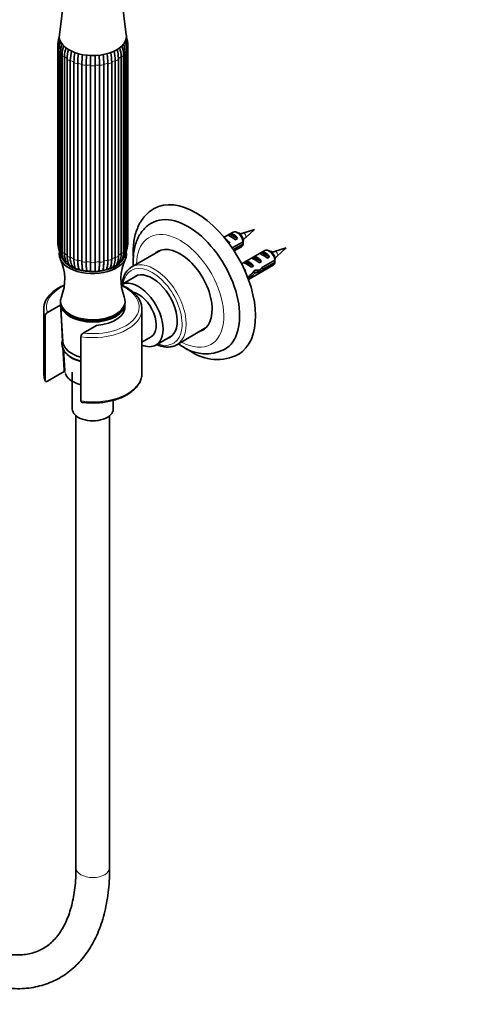
# Model space of a CAD drawing. Units: millimetres. Extents: x 0 to 1478, y 0 to 1758.
# Drawn here: x 221 to 383, y 204 to 554 of the extents above; entities that cross this region are included whole.
import ezdxf
from ezdxf import colors
from ezdxf.entities.mleader import LeaderData, LeaderLine
from ezdxf.math import Vec2, Vec3

# ---------------------------------------------------------------- set-up
doc = ezdxf.new("R2010")
doc.units = ezdxf.units.MM
doc.layers.add('DV5_Défaut', color=7, linetype='Continuous')
doc.layers.add('Défaut', color=7, linetype='Continuous')

# ---------------------------------------------------------------- blocks, each defined once
blk = doc.blocks.new('_DOT')
at = {"color": 0}
blk.add_line((0, 0), (-1, 0), dxfattribs=at)
at = {"color": 0, "const_width": 0.333}
blk.add_lwpolyline([(-0.1665, 0, 1), (0.1665, 0, 1)], format="xyb", close=True, dxfattribs=at)
blk = doc.blocks.new('SE4')
at = {"layer": 'DV5_Défaut', "color": 7, "linetype": 'Continuous', "lineweight": 35}
for p, q in [((258.68, 548.7), (255.68, 572.68)), ((236.65, 563.32), (234.82, 548.7)), ((234.25, 544.85), (234.25, 474.81)), ((234.63, 544.4), (234.63, 474.36)), ((258.88, 474.36), (258.88, 544.4)), ((259.25, 474.81), (259.25, 544.85)), ((234.64, 543.13), (234.64, 473.09)), ((235.24, 542.6), (235.24, 472.57)), ((235.79, 541.53), (235.79, 471.49)), ((236.64, 540.96), (236.64, 470.92)), ((237.62, 540.16), (237.62, 470.12)), ((255.88, 470.12), (255.88, 540.16)), ((256.86, 470.92), (256.86, 540.96)), ((257.71, 471.49), (257.71, 541.53)), ((258.26, 472.57), (258.26, 542.6)), ((258.86, 473.09), (258.86, 543.13)), ((238.73, 539.58), (238.73, 469.54)), ((240.01, 468.98), (240.01, 539.01)), ((241.36, 538.56), (241.36, 468.52)), ((242.86, 468.17), (242.86, 538.21)), ((244.37, 537.97), (244.37, 467.93)), ((245.97, 467.81), (245.97, 537.85)), ((247.53, 537.85), (247.53, 467.81)), ((249.13, 467.93), (249.13, 537.97)), ((250.64, 538.21), (250.64, 468.17)), ((252.14, 468.52), (252.14, 538.56)), ((253.49, 539.01), (253.49, 468.98)), ((254.77, 469.54), (254.77, 539.58)), ((296.73, 478.47), (293.56, 476.63)), ((294.85, 477.37), (295.56, 477.78)), ((295.56, 477.78), (298.36, 476.16)), ((299.08, 477.83), (298.23, 478.32)), ((299.2, 478.1), (298.64, 478.08)), ((299.55, 477.75), (299.2, 478.1)), ((304.39, 479.42), (300.25, 478.13)), ((301.2, 476.49), (304.39, 479.42)), ((294.98, 474.85), (295.54, 474.53)), ((295.32, 474.4), (295.54, 474.53)), ((300.33, 475.07), (296.44, 472.83)), ((296.83, 472.24), (300.33, 474.25)), ((297.14, 471.77), (299.73, 473.27)), ((297.66, 475.75), (298.36, 476.16)), ((300.5, 475.89), (301.17, 476.51)), ((270.97, 472.07), (260.68, 466.13)), ((308.05, 471.94), (299.8, 467.17)), ((303.34, 469.21), (304.04, 469.62)), ((304.04, 469.62), (306.85, 468)), ((306.16, 470.84), (306.87, 471.25)), ((306.87, 471.25), (309.68, 469.63)), ((308.97, 469.22), (309.68, 469.63)), ((310.4, 471.3), (309.55, 471.79)), ((310.52, 471.57), (309.96, 471.55)), ((310.86, 471.21), (310.52, 471.57)), ((315.7, 472.89), (311.56, 471.6)), ((311.81, 469.36), (312.48, 469.98)), ((312.51, 469.95), (315.7, 472.89)), ((300.51, 467.58), (301.21, 467.98)), ((301.21, 467.98), (304.02, 466.36)), ((302.22, 461.64), (311.05, 466.74)), ((303.31, 465.96), (304.02, 466.36)), ((306.14, 467.59), (306.85, 468)), ((311.64, 468.54), (307.46, 466.13)), ((307.56, 465.37), (311.64, 467.72)), ((262.56, 463.06), (256.82, 459.75)), ((300.48, 465.86), (300.44, 465.86)), ((300.48, 465.86), (300.45, 465.84)), ((300.88, 464.91), (301.19, 464.73)), ((301.01, 464.62), (301.19, 464.73)), ((304.63, 463.99), (304.02, 464.34)), ((304.7, 464.95), (306.06, 464.17)), ((307.56, 465.37), (307.01, 465.69)), ((230.61, 449.89), (235.3, 452.6)), ((235.25, 453.9), (235.25, 453.49)), ((235.28, 452.83), (236.11, 439.4)), ((258.09, 450.75), (258.22, 452.83)), ((258.25, 453.49), (258.25, 453.9)), ((229.25, 451.04), (229.25, 428.18)), ((229.77, 448.59), (229.77, 425.73)), ((264.25, 428.18), (264.25, 451.04)), ((248.05, 445.26), (243.34, 442.54)), ((269.22, 438.27), (274.96, 441.58)), ((276.68, 438.42), (286.97, 444.36)), ((242.5, 418.38), (242.5, 441.24)), ((264.25, 439.32), (267.52, 441.21)), ((236.27, 436.78), (236.73, 429.18)), ((230.61, 425.39), (236.56, 428.83)), ((239.45, 428.66), (239.45, 415.53)), ((254.05, 415.53), (254.05, 418.62)), ((240.75, 413.13), (240.75, 252.23)), ((252.75, 252.23), (252.75, 413.13))]:
    blk.add_line(p, q, dxfattribs=at)
for centre, radius, start, end in [((242.76, 544.72), 8.51, 158.9906, 179.1282), ((242.58, 544.27), 7.95, 160.654, 179.0746), ((242.12, 546.62), 7.48, 166.1614, 173.1324), ((250.89, 544.26), 7.99, 1.034, 19.3401), ((250.73, 544.72), 8.52, 0.9134, 22.0127), ((251.38, 546.62), 7.48, 6.0683, 11.7723), ((244.56, 542.86), 9.92, 158.6702, 178.4409), ((244.73, 542.31), 9.49, 160.9881, 178.2197), ((247.78, 541.16), 11.99, 161.7897, 178.2252), ((248.32, 540.56), 11.69, 162.3304, 178.0343), ((252.89, 539.76), 15.28, 166.122, 178.2565), ((240.61, 539.76), 15.28, 1.7432, 14.1272), ((245.18, 540.56), 11.69, 1.966, 17.2759), ((245.71, 541.16), 12, 1.7926, 18.3275), ((248.77, 542.31), 9.49, 1.7806, 19.5377), ((248.92, 542.86), 9.94, 1.5975, 20.8403), ((254.01, 539.12), 15.29, 165.6119, 178.256), ((262.49, 538.52), 22.48, 170.029, 178.7324), ((263.86, 538.07), 22.5, 170.0435, 178.7319), ((287.16, 537.7), 44.31, 174.8055, 179.3406), ((288.78, 537.46), 44.41, 174.8748, 179.3401), ((204.72, 537.46), 44.41, 0.66, 5.0964), ((206.34, 537.7), 44.31, 0.6593, 5.1768), ((229.64, 538.07), 22.51, 1.2683, 10.0693), ((231.02, 538.52), 22.48, 1.2675, 9.7848), ((239.49, 539.12), 15.29, 1.7443, 14.3775), ((303, 466.9), 11.52, 103.786, 109.4435), ((242.77, 474.95), 8.52, 180.9134, 198.3994), ((242.12, 473.05), 7.48, 179.6542, 210.6545), ((251.38, 473.05), 7.48, 329.8734, 0.3471), ((250.74, 474.94), 8.51, 340.9069, 359.1282), ((257.26, 474.68), 43.07, 0.52, 1.8395), ((257.26, 473.86), 43.07, 0.52, 1.5951), ((684.86, 307.06), 419.7, 156.3606, 156.3798), ((242.13, 472.52), 6.88, 179.6194, 210.8365), ((242.52, 471.24), 6.73, 177.8485, 211.3369), ((242.75, 470.67), 6.11, 177.5909, 208.0928), ((243.33, 469.72), 5.72, 175.345, 186.4789), ((249.54, 469.67), 6.36, 311.1565, 4.0569), ((250.76, 470.67), 6.11, 326.2563, 2.4094), ((250.96, 471.25), 6.75, 328.8994, 2.0639), ((251.38, 472.52), 6.88, 329.1096, 0.3806), ((314.32, 460.37), 11.52, 103.786, 109.4435), ((219.94, 461.69), 16.81, 338.1978, 24.8081), ((243.4, 469.28), 5.7, 183.1162, 213.3527), ((244.43, 469.08), 5.72, 175.343, 211.8287), ((245.02, 467.56), 4.88, 184.9241, 202.1984), ((248.51, 467.53), 4.83, 336.9386, 355.3695), ((249.07, 469.08), 5.72, 328.1254, 4.6579), ((273.52, 461.71), 16.77, 155.0699, 201.8147), ((268.57, 468.15), 43.07, 0.52, 1.8395), ((268.57, 467.33), 43.07, 0.52, 1.5951), ((696.17, 300.53), 419.7, 156.3606, 156.3798), ((231.46, 448.43), 1.69, 120.1439, 174.425), ((2544.92, 560.91), 2312.13, 182.73681, 182.99515), ((244.19, 441.08), 1.69, 120.1923, 174.3765), ((2544.92, 560.91), 2312.13, 183.06917, 183.27481), ((287.08, 449.87), 14.71, 235.2495, 296.4177), ((291.07, 449.82), 16.67, 235.0738, 297.1373), ((234.8, 427.8), 5.49, 181.5758, 204.8901), ((241.77, 429.84), 5.07, 200.8434, 240.517)]:
    blk.add_arc(centre, radius, start, end, dxfattribs=at)
for centre, major_axis, ratio, start_param, end_param in [((246.75, 548.21), (11.96, 0), 0.57735, 3.069488, 6.283185), ((246.75, 548.21), (11.96, 0), 0.57735, 0, 0.072105), ((238.62, 540.16), (1, 0), 0.57735, 3.031187, 3.141593), ((254.88, 540.16), (-1, 0), 0.57735, 3.141593, 3.251999), ((283.53, 460.85), (15, -25.98), 0.57735, 0.008614, 3.139119), ((280.7, 459.21), (13, -22.52), 0.57735, 0, 3.14287), ((297.46, 475.42), (-2.66, 1.93), 0.115702, 4.723481, 6.168949), ((296.96, 475.13), (-1.5, 2.6), 0.57735, 4.775053, 6.220521), ((298.23, 475.87), (1.5, -2.6), 0.57735, 0.952846, 3.141593), ((299.08, 476.36), (0.9, -1.56), 0.57735, 1.066878, 2.356194), ((277.87, 457.58), (-8.07, 13.99), 0.57735, 3.005194, 6.283185), ((294.13, 473.5), (-1.5, 2.6), 0.57735, 4.775053, 5.508804), ((298.23, 475.87), (-1.5, 2.6), 0.57735, 3.141593, 3.759543), ((246.75, 470.64), (-12, 0), 0.57735, 0, 3.255248), ((246.75, 470.64), (-12, 0), 0.57735, 6.222387, 6.283185), ((277.87, 457.58), (-8.07, 13.99), 0.57735, 0, 0.136399), ((278.93, 458.19), (8.07, -13.99), 0.57735, 3.207262, 3.277992), ((305.45, 466.97), (-1.5, 2.6), 0.57735, 4.775053, 6.220521), ((308.78, 468.89), (-2.66, 1.93), 0.115702, 4.723481, 6.168949), ((308.27, 468.6), (-1.5, 2.6), 0.57735, 4.775053, 6.220521), ((309.55, 469.34), (1.5, -2.6), 0.57735, 0.952846, 3.141593), ((310.4, 469.83), (0.9, -1.56), 0.57735, 1.066878, 2.356194), ((246.75, 471.05), (-11.5, 0), 0.57735, 0.536753, 2.662366), ((246.75, 471.05), (-11.36, 0), 0.57735, 0.525296, 2.65916), ((246.75, 470.77), (10.89, 0), 0.57735, 3.926991, 4.09323), ((268.68, 452.27), (8, -13.86), 0.57735, 3.141593, 3.203769), ((303.12, 465.63), (-2.66, 1.93), 0.115702, 4.723481, 6.168949), ((302.62, 465.34), (-1.5, 2.6), 0.57735, 4.775053, 6.220521), ((305.95, 467.26), (-2.66, 1.93), 0.115702, 4.723481, 6.168949), ((304.13, 466.21), (7.57, 6.62), 0.231198, -1.492103, -1.324655), ((309.55, 469.34), (-1.5, 2.6), 0.57735, 3.141593, 3.759543), ((267.97, 451.86), (6.25, -10.83), 0.57735, 0, 3.268168), ((299.79, 463.7), (-1.5, 2.6), 0.57735, 4.775053, 5.093811), ((300.58, 464.16), (6.05, 5.73), 0.282797, 4.693365, 5.136135), ((302.67, 465.36), (-6.05, -5.73), 0.282797, 1.226741, 1.629027), ((304.13, 466.21), (5.22, -0.24), 0.23758, 4.802041, 5.141878), ((302.39, 465.21), (5.22, -0.24), 0.23758, -1.11563, -0.779706), ((306.71, 467.7), (-7.57, -6.62), 0.231198, 1.287888, 1.482042), ((263.02, 449.01), (6.2, -10.74), 0.57735, 0, 3.141593), ((299.48, 463.53), (5.22, -0.24), 0.23758, -1.065562, -1.038374), ((263.02, 449.01), (4.5, -7.79), 0.57735, 0, 2.652781), ((246.75, 453.9), (-11.5, 0), 0.57735, 6.051314, 6.283185), ((246.75, 453.9), (-11.5, 0), 0.57735, 0, 3.372536), ((246.75, 453.49), (-11.5, 0), 0.57735, 0, 3.141593), ((246.75, 453.07), (-11.47, 0), 0.57735, 0.003043, 3.13855), ((246.75, 451.86), (-11.5, 0), 0.57735, 1.684244, 3.238202), ((246.75, 451.04), (17.5, 0), 0.57735, 3.116998, 3.141593), ((246.75, 451.04), (17.5, 0), 0.57735, 6.268096, 6.283185), ((278.93, 458.19), (8.07, -13.99), 0.57735, 6.146786, 6.217516), ((246.75, 439.61), (-10.65, 0), 0.57735, 0.035363, 1.160454), ((263.02, 449.01), (6.2, -10.74), 0.57735, 5.638607, 6.283185), ((267.97, 451.86), (6.25, -10.83), 0.57735, 6.15661, 6.283185), ((268.68, 452.27), (8, -13.86), 0.57735, 6.269393, 6.283185), ((246.75, 437.98), (10.55, 0), 0.57735, 3.667531, 4.297919), ((280.7, 459.21), (13, -22.52), 0.57735, 6.279912, 6.283185), ((246.75, 428.18), (-17.5, 0), 0.57735, 0, 0.047218), ((246.75, 427.37), (-10.5, 0), 0.57735, -0.30433, -0.244299), ((246.75, 429), (-9.52, 0), 0.57735, 0.740175, 1.106731), ((246.75, 415.53), (-7.3, 0), 0.57735, 0, 3.141593)]:
    blk.add_ellipse(centre, major_axis=major_axis, ratio=ratio, start_param=start_param, end_param=end_param, dxfattribs=at)
at = {"layer": 'DV5_Défaut', "color": 7, "linetype": 'Continuous', "lineweight": 18}
for centre, major_axis, start_param, end_param in [((235.25, 544.85), (1, 0), 3.141026, 4.037397), ((258.25, 544.85), (-1, 0), 2.245789, 3.141121), ((235.64, 543.13), (1, 0), 3.141733, 4.299196), ((246.75, 544.85), (-12.15, 0), 0.3261, 0.459298), ((236.79, 541.53), (1, 0), 3.141883, 4.560995), ((246.75, 544.85), (-12.15, 0), 0.587899, 0.721098), ((238.62, 540.16), (1, 0), 3.141593, 4.822795), ((254.88, 540.16), (-1, 0), 1.46039, 3.141593), ((246.75, 544.85), (12.15, 0), -0.721098, -0.587899), ((256.71, 541.53), (-1, 0), 1.72219, 3.14177), ((246.75, 544.85), (12.15, 0), -0.459298, -0.3261), ((257.86, 543.13), (-1, 0), 1.983989, 3.142034), ((246.75, 544.85), (-12.15, 0), 0.849699, 0.982897), ((241, 539.1), (-1, 0), 0.151394, 1.943002), ((246.75, 544.85), (-12.15, 0), 1.111498, 1.244697), ((243.77, 538.44), (-1, 0), 0.413193, 2.204801), ((246.75, 544.85), (-12.15, 0), 1.373297, 1.506496), ((246.75, 538.21), (-1, 0), 0.674992, 2.4666), ((246.75, 544.85), (12.15, 0), 4.776689, 4.909888), ((249.73, 538.44), (-1, 0), 0.936792, 2.7284), ((246.75, 544.85), (12.15, 0), -1.244697, -1.111498), ((252.5, 539.1), (-1, 0), 1.198591, 2.990199), ((246.75, 544.85), (12.15, 0), -0.982897, -0.849699), ((277.87, 457.58), (11, -19.05), 0, 3.898049), ((300.66, 477.27), (0.478, -0.828), 0.119863, 3.015732), ((235.25, 474.81), (1, 0), 3.141593, 4.037397), ((246.75, 474.81), (-12.15, 0), 0.0643, 0.083026), ((235.64, 473.09), (1, 0), 3.141593, 4.299196), ((257.86, 473.09), (-1, 0), 1.983989, 3.141593), ((246.75, 474.81), (12.15, 0), -0.083026, -0.0643), ((258.25, 474.81), (-1, 0), 2.245789, 3.141593), ((246.75, 474.81), (-12.15, 0), 0.3261, 0.459298), ((236.79, 471.49), (1, 0), 3.141593, 4.560995), ((246.75, 474.81), (-12.15, 0), 0.587899, 0.721098), ((238.62, 470.12), (1, 0), 3.141593, 4.822795), ((254.88, 470.12), (-1, 0), 1.46039, 3.141593), ((246.75, 474.81), (12.15, 0), -0.721098, -0.587899), ((256.71, 471.49), (-1, 0), 1.72219, 3.141593), ((246.75, 474.81), (12.15, 0), -0.459298, -0.3261), ((311.98, 470.74), (0.478, -0.828), 0.119863, 3.015732), ((246.75, 471.05), (-11.5, 0), 0.267312, 0.536753), ((246.75, 474.81), (-12.15, 0), 0.849699, 0.982897), ((241, 469.06), (1, 0), 3.292986, 5.084594), ((246.75, 474.81), (-12.15, 0), 1.111498, 1.244697), ((243.77, 468.4), (1, 0), 3.554786, 5.346394), ((246.75, 474.81), (-12.15, 0), 1.373297, 1.506496), ((246.75, 468.17), (1, 0), 3.816585, 5.608193), ((246.75, 474.81), (12.15, 0), 4.776689, 4.909888), ((249.73, 468.4), (1, 0), 4.078384, 5.869992), ((246.75, 474.81), (12.15, 0), -1.244697, -1.111498), ((252.5, 469.06), (1, 0), 4.340184, 6.131792), ((246.75, 474.81), (12.15, 0), -0.982897, -0.849699), ((246.75, 471.05), (-11.36, 0), -3.624025, -3.519676), ((246.75, 471.05), (-11.5, 0), 2.662366, 2.875092), ((267.97, 451.86), (-7.5, 12.99), 2.543954, 6.283185), ((268.68, 452.27), (8, -13.86), 0, 3.141593), ((267.97, 451.86), (-7.5, 12.99), 0, 0.597639), ((246.75, 451.86), (-16.5, 0), -0.89718, 0.208467), ((246.75, 451.86), (-16.5, 0), 1.36233, 4.041791), ((246.75, 451.04), (17.5, 0), 3.141593, 3.386816), ((246.75, 451.04), (17.5, 0), 4.467165, 6.268096), ((277.87, 457.58), (11, -19.05), 5.526729, 6.283185), ((246.75, 428.18), (-17.5, 0), 0.047218, 0.245224), ((246.75, 429.39), (10.02, 0), 3.176955, 4.274701), ((246.75, 428.18), (-17.5, 0), 1.325573, 3.141593), ((246.75, 252.23), (6, 0), 3.141593, 6.283185)]:
    blk.add_ellipse(centre, major_axis=major_axis, ratio=0.57735, start_param=start_param, end_param=end_param, dxfattribs=at)
at = {"layer": 'DV5_Défaut', "color": 7, "linetype": 'Continuous', "lineweight": 35}
for points, knots in [([(245.97, 541.35), (245.97, 541.34), (245.97, 541.34), (245.97, 540.72), (245.97, 540.11), (245.97, 538.94), (245.97, 538.38), (245.97, 537.85)], [0, 0, 0, 0, 0.002667, 0.002667, 0.501334, 0.501334, 1, 1, 1, 1]), ([(247.53, 537.85), (247.53, 538.37), (247.53, 538.93), (247.53, 539.81), (247.53, 540.11), (247.53, 540.71), (247.53, 541.02), (247.53, 541.35), (247.53, 541.36), (247.53, 541.38)], [0, 0, 0, 0, 0.49358, 0.49358, 0.74037, 0.74037, 0.98716, 0.98716, 1, 1, 1, 1]), ([(268.59, 486.83), (268.07, 486.53), (267.11, 485.95), (265.67, 484.66), (264.37, 483.09), (263.26, 481.29), (262.38, 479.28), (261.71, 477.06), (261.29, 474.66), (261.11, 472.14), (261.15, 470.39), (261.2, 469.52)], [0, 0, 0, 0, 0.087475, 0.196184, 0.305336, 0.416127, 0.529384, 0.645405, 0.763908, 0.884196, 1, 1, 1, 1]), ([(267.69, 481.68), (267.45, 481.55), (266.71, 481.16), (265.51, 480.15), (264.23, 478.73), (263.15, 477.07), (262.29, 475.22), (261.65, 473.15), (261.26, 470.91), (261.11, 468.66), (261.15, 467.14), (261.2, 466.45)], [0, 0, 0, 0, 0.046283, 0.162075, 0.277804, 0.395029, 0.515, 0.63835, 0.76494, 0.893961, 1, 1, 1, 1]), ([(300.35, 475.92), (300.35, 475.9), (300.36, 475.88), (300.42, 475.65), (300.43, 475.48), (300.38, 475.36)], [0, 0, 0, 0, 0.094825, 0.094825, 1, 1, 1, 1]), ([(240.16, 467.09), (240.13, 467.22), (240.12, 467.35), (240.04, 467.95), (240.01, 468.45), (240.01, 468.98)], [0, 0, 0, 0, 0.226829, 0.226829, 1, 1, 1, 1]), ([(241.36, 468.52), (241.36, 468), (241.39, 467.5), (241.51, 466.57), (241.59, 466.15), (241.78, 465.53), (241.86, 465.3), (241.96, 465.09)], [0, 0, 0, 0, 0.376564, 0.376564, 0.753127, 0.753127, 1, 1, 1, 1]), ([(243.16, 464.83), (243.11, 465.02), (243.07, 465.23), (242.98, 465.82), (242.93, 466.23), (242.87, 467.15), (242.86, 467.64), (242.86, 468.17)], [0, 0, 0, 0, 0.237304, 0.237304, 0.618652, 0.618652, 1, 1, 1, 1]), ([(244.37, 467.93), (244.37, 467.4), (244.38, 466.91), (244.44, 466), (244.48, 465.59), (244.58, 465.01), (244.62, 464.8), (244.66, 464.62)], [0, 0, 0, 0, 0.384655, 0.384655, 0.769309, 0.769309, 1, 1, 1, 1]), ([(245.97, 464.44), (245.97, 464.64), (245.97, 464.87), (245.97, 465.48), (245.97, 465.88), (245.97, 466.79), (245.97, 467.28), (245.97, 467.81)], [0, 0, 0, 0, 0.2556958, 0.2556958, 0.6278479, 0.6278479, 1, 1, 1, 1]), ([(247.53, 467.81), (247.53, 467.29), (247.53, 466.8), (247.53, 466.12), (247.53, 465.9), (247.53, 465.49), (247.53, 465.3), (247.53, 464.9), (247.53, 464.7), (247.53, 464.51)], [0, 0, 0, 0, 0.383232, 0.383232, 0.574847, 0.574847, 0.766463, 0.766463, 1, 1, 1, 1]), ([(248.84, 464.6), (248.88, 464.79), (248.92, 465), (249.02, 465.59), (249.06, 466), (249.12, 466.91), (249.13, 467.4), (249.13, 467.93)], [0, 0, 0, 0, 0.235541, 0.235541, 0.61777, 0.61777, 1, 1, 1, 1]), ([(250.64, 468.17), (250.64, 467.64), (250.63, 467.15), (250.57, 466.23), (250.52, 465.82), (250.43, 465.22), (250.38, 465), (250.34, 464.8)], [0, 0, 0, 0, 0.377309, 0.377309, 0.754618, 0.754618, 1, 1, 1, 1]), ([(251.57, 465.15), (251.65, 465.35), (251.73, 465.55), (251.91, 466.15), (251.99, 466.57), (252.11, 467.5), (252.14, 468), (252.14, 468.52)], [0, 0, 0, 0, 0.227364, 0.227364, 0.613682, 0.613682, 1, 1, 1, 1]), ([(253.49, 468.98), (253.49, 468.45), (253.46, 467.95), (253.39, 467.35), (253.37, 467.22), (253.34, 467.09)], [0, 0, 0, 0, 0.77179, 0.77179, 1, 1, 1, 1]), ([(311.63, 469.46), (311.65, 469.41), (311.67, 469.37), (311.74, 469.12), (311.74, 468.95), (311.7, 468.83)], [0, 0, 0, 0, 0.180231, 0.180231, 1, 1, 1, 1]), ([(260.16, 465.74), (259.94, 465.6), (259.4, 465.22), (258.62, 464.27), (257.89, 462.98), (257.4, 461.52), (257.21, 460.47), (257.15, 459.95)], [0, 0, 0, 0, 0.115017, 0.338416, 0.564115, 0.794085, 1, 1, 1, 1]), ([(304.37, 464.81), (304.41, 464.64), (304.42, 464.48), (304.4, 464.27), (304.38, 464.19), (304.36, 464.13)], [0, 0, 0, 0, 0.617907, 0.617907, 1, 1, 1, 1]), ([(236.59, 459.64), (236.04, 459.41), (234.9, 458.86), (233.31, 457.88), (231.89, 456.71), (230.74, 455.42), (229.9, 454.05), (229.38, 452.64), (229.31, 451.78), (229.28, 451.32)], [0, 0, 0, 0, 0.127166, 0.27774, 0.428606, 0.579185, 0.728539, 0.875542, 1, 1, 1, 1]), ([(264.22, 450.87), (264.24, 450.96), (264.3, 451.49), (264.11, 452.57), (263.64, 453.96), (262.84, 455.3), (261.76, 456.56), (260.4, 457.73), (258.78, 458.77), (257.55, 459.37), (256.91, 459.64), (256.91, 459.64)], [0, 0, 0, 0, 0.023346, 0.15937, 0.295167, 0.432304, 0.571765, 0.713384, 0.856342, 0.999831, 1, 1, 1, 1]), ([(236.02, 440.3), (235.97, 440.17), (235.81, 439.65), (235.7, 438.71), (235.89, 437.52), (236.38, 436.41), (237.16, 435.37), (238.21, 434.43), (239.53, 433.61), (240.97, 432.98), (242.01, 432.66), (242.49, 432.54)], [0, 0, 0, 0, 0.04091, 0.161801, 0.279555, 0.396843, 0.516436, 0.639697, 0.765774, 0.893032, 1, 1, 1, 1]), ([(269.59, 438.45), (269.91, 438.3), (270.79, 437.97), (272.2, 437.62), (273.78, 437.53), (275.22, 437.78), (276.19, 438.09), (276.55, 438.35), (276.55, 438.35)], [0, 0, 0, 0, 0.1309485, 0.352347, 0.5720941, 0.7882173, 0.999622, 1, 1, 1, 1]), ([(277.22, 438.71), (277.42, 438.57), (277.91, 438.25), (278.38, 437.98), (278.7, 437.79)], [0, 0, 0, 0, 0.415476, 1, 1, 1, 1]), ([(280.02, 437.08), (280.04, 437.07), (280.52, 436.75), (280.99, 436.47), (281.53, 436.15)], [0, 0, 0, 0, 0.036294, 1, 1, 1, 1]), ([(242.86, 417.92), (243.02, 417.9), (243.88, 417.77), (245.65, 417.65), (248, 417.65), (250.35, 417.85), (252.64, 418.23), (254.82, 418.79), (256.85, 419.52), (258.71, 420.42), (260.35, 421.46), (261.75, 422.65), (262.86, 423.95), (263.68, 425.34), (264.14, 426.78), (264.31, 427.97), (264.21, 428.59), (264.18, 428.79)], [0, 0, 0, 0, 0.014199, 0.088072, 0.161957, 0.23586, 0.309814, 0.383868, 0.45807, 0.532457, 0.607039, 0.681746, 0.756272, 0.830132, 0.902778, 0.974025, 1, 1, 1, 1]), ([(229.77, 425.73), (229.77, 425.67), (229.78, 425.62), (229.8, 425.52), (229.82, 425.47), (229.89, 425.36), (229.96, 425.31), (230.12, 425.26), (230.21, 425.26), (230.41, 425.3), (230.51, 425.34), (230.61, 425.39)], [0, 0, 0, 0, 0.125, 0.125, 0.25, 0.25, 0.5, 0.5, 0.75, 0.75, 1, 1, 1, 1]), ([(242.85, 417.92), (242.82, 417.92), (242.8, 417.93), (242.69, 417.96), (242.62, 418.01), (242.53, 418.16), (242.5, 418.26), (242.5, 418.38)], [0, 0, 0, 0, 0.1382175, 0.1382175, 0.5691087, 0.5691087, 1, 1, 1, 1]), ([(140.49, 316.82), (140.49, 315.98), (140.51, 313.93), (140.72, 310.11), (141.17, 305.64), (141.85, 301.05), (142.74, 296.42), (143.84, 291.73), (145.14, 287.03), (146.64, 282.32), (148.33, 277.62), (150.21, 272.94), (152.27, 268.32), (154.49, 263.75), (156.88, 259.27), (159.42, 254.88), (162.1, 250.6), (164.91, 246.45), (167.85, 242.45), (170.89, 238.61), (174.04, 234.95), (177.28, 231.47), (180.6, 228.2), (183.99, 225.14), (187.44, 222.32), (190.94, 219.73), (194.47, 217.41), (198.03, 215.34), (201.6, 213.56), (205.16, 212.06), (208.71, 210.87), (212.22, 209.99), (215.68, 209.42), (219.06, 209.17), (222.34, 209.24), (225.52, 209.62), (228.56, 210.32), (231.46, 211.3), (234.2, 212.58), (236.79, 214.14), (239.2, 215.96), (241.44, 218.05), (243.5, 220.4), (245.37, 222.99), (247.05, 225.83), (248.53, 228.92), (249.8, 232.23), (250.85, 235.76), (251.67, 239.48), (252.27, 243.4), (252.64, 247.37), (252.74, 250.44), (252.75, 251.95), (252.75, 252.23)], [0, 0, 0, 0, 0.010857, 0.031373, 0.051863, 0.072326, 0.09276, 0.113167, 0.13355, 0.153911, 0.174255, 0.194585, 0.214905, 0.23522, 0.255533, 0.275848, 0.296168, 0.316498, 0.336842, 0.357204, 0.377588, 0.397998, 0.418439, 0.438912, 0.459422, 0.479968, 0.500549, 0.521157, 0.541781, 0.562391, 0.582954, 0.603425, 0.623751, 0.64388, 0.663767, 0.683389, 0.702755, 0.721899, 0.740884, 0.759791, 0.778689, 0.797653, 0.816761, 0.836071, 0.855619, 0.875412, 0.895432, 0.915642, 0.935997, 0.956449, 0.976956, 0.996441, 1, 1, 1, 1]), ([(240.75, 252.23), (240.75, 251.52), (240.73, 249.79), (240.55, 246.76), (240.17, 243.46), (239.59, 240.33), (238.85, 237.42), (237.94, 234.74), (236.87, 232.3), (235.66, 230.09), (234.3, 228.12), (232.8, 226.39), (231.15, 224.89), (229.34, 223.62), (227.35, 222.59), (225.19, 221.84), (222.88, 221.36), (220.45, 221.17), (217.93, 221.26), (215.31, 221.62), (212.61, 222.25), (209.83, 223.14), (206.97, 224.31), (204.06, 225.73), (201.09, 227.43), (198.1, 229.38), (195.08, 231.58), (192.07, 234.03), (189.07, 236.72), (186.09, 239.63), (183.16, 242.75), (180.29, 246.08), (177.5, 249.58), (174.8, 253.26), (172.2, 257.08), (169.71, 261.04), (167.36, 265.11), (165.15, 269.28), (163.09, 273.52), (161.19, 277.81), (159.46, 282.14), (157.91, 286.47), (156.54, 290.8), (155.37, 295.09), (154.39, 299.34), (153.61, 303.51), (153.03, 307.59), (152.65, 311.52), (152.5, 314.66), (152.49, 316.28), (152.49, 316.82)], [0, 0, 0, 0, 0.010947, 0.031752, 0.05252, 0.073265, 0.094006, 0.114773, 0.135617, 0.156612, 0.177864, 0.199507, 0.221694, 0.244547, 0.268048, 0.291895, 0.315388, 0.338211, 0.36036, 0.381982, 0.403243, 0.424278, 0.445184, 0.466029, 0.486858, 0.50769, 0.528545, 0.549433, 0.57036, 0.591327, 0.612331, 0.63337, 0.654441, 0.675537, 0.696655, 0.71779, 0.738936, 0.76009, 0.781245, 0.802397, 0.823538, 0.844666, 0.865774, 0.886857, 0.907911, 0.92893, 0.94991, 0.970848, 0.991739, 1, 1, 1, 1])]:
    blk.add_open_spline(points, degree=3, knots=knots, dxfattribs=at)

msp = doc.modelspace()

# ---------------------------------------------------------------- block references
at = {"layer": 'Défaut'}
msp.add_blockref('SE4', (0, 0), dxfattribs=at)

# ---------------------------------------------------------------- leaders
at = {"layer": 'Défaut', "color": 7, "linetype": 'Continuous', "lineweight": 18}
ml = msp.add_multileader_mtext('Standard', dxfattribs=at)
ml.set_content('{\\pxsm0.9;\\fSolid Edge ISO|b1||i0||c0|p34;\\W1.;09/08/2021\\P}', color=256)
ml.set_leader_properties()
ml.set_arrow_properties(name='DOT')
ml.build(insert=Vec2(0, 0))
ml.multileader.update_dxf_attribs({"leader_type": 0, "dogleg_length": 0, "arrow_head_size": 12})
ctx = ml.context
ctx.base_point, ctx.char_height, ctx.arrow_head_size, ctx.landing_gap_size = Vec3(1390.41, 1750.71), 12, 12, 4.2
notes = []
notes.append((ctx, [(0, (0, 0, 0), (0, 0), (1, 0), 1, [])]))
ctx.mtext.insert = Vec3(1392.41, 1756.83)
for ctx, leaders in notes:
    for number, flags, end, landing, length, lines in leaders:
        leader = LeaderData()
        leader.index, (leader.has_last_leader_line, leader.has_dogleg_vector, leader.attachment_direction) = number, flags
        leader.last_leader_point, leader.dogleg_vector, leader.dogleg_length = Vec3(end), Vec3(landing), length
        for number, points, colour, breaks in lines:
            line = LeaderLine()
            line.index, line.vertices, line.color, line.breaks = number, Vec3.list(points), colors.encode_raw_color(colour), breaks
            leader.lines.append(line)
        ctx.leaders.append(leader)

doc.saveas('drawing.dxf')
